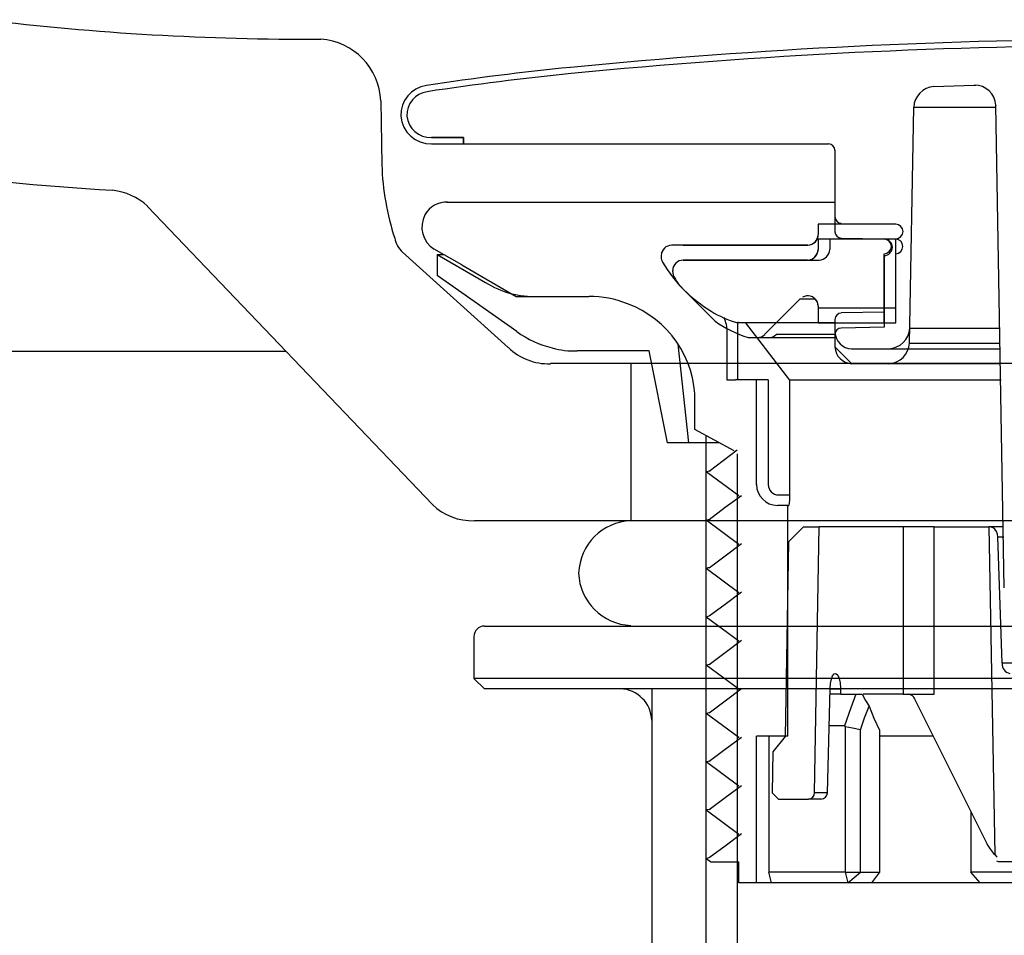
# Model space of a CAD drawing. Extents: x 0 to 210, y 0 to 297.
# Drawn here: x 143 to 148, y 125 to 130 of the extents above; entities that cross this region are included whole.
import ezdxf

# ---------------------------------------------------------------- set-up
doc = ezdxf.new("R2010")
doc.units = 0
doc.layers.get('0').update_dxf_attribs({"linetype": 'CONTINUOUS'})

msp = doc.modelspace()

# ---------------------------------------------------------------- linework, layer by layer
at = {"color": 7}
for p, q in [((147.402, 129.318), (147.596, 129.325)), ((147.596, 129.325), (147.603, 129.325)), ((144.762, 129.25), (144.767, 128.944)), ((147.287, 128.093), (147.307, 129.219)), ((147.307, 129.219), (147.699, 129.219)), ((147.699, 129.229), (147.699, 129.227)), ((147.739, 126.924), (147.699, 129.227)), ((145.157, 129.074), (145.004, 129.074)), ((145.004, 129.074), (145.157, 129.074)), ((145.157, 129.045), (145.157, 129.074)), ((145.157, 129.074), (145.157, 129.045)), ((145.005, 129.045), (145.157, 129.045)), ((145.157, 129.045), (146.9, 129.045)), ((146.93, 129.014), (146.93, 128.624)), ((145.077, 128.766), (146.93, 128.766)), ((145.081, 128.766), (146.93, 128.766)), ((145.009, 127.322), (143.649, 128.746)), ((146.851, 128.661), (146.851, 128.611)), ((146.915, 128.661), (146.851, 128.661)), ((146.851, 128.661), (146.851, 128.611)), ((147.165, 128.661), (146.851, 128.661)), ((147.221, 128.661), (146.906, 128.661)), ((146.851, 128.589), (146.851, 128.54)), ((146.915, 128.589), (146.851, 128.589)), ((146.851, 128.589), (146.851, 128.54)), ((147.165, 128.589), (146.851, 128.589)), ((146.906, 128.589), (146.906, 128.54)), ((147.221, 128.589), (146.906, 128.589)), ((146.96, 128.594), (147.165, 128.591)), ((147.221, 128.261), (147.221, 128.591)), ((145.149, 128.466), (145.017, 128.542)), ((146.801, 128.561), (146.151, 128.561)), ((146.206, 128.561), (146.801, 128.561)), ((145.371, 128.072), (144.866, 128.527)), ((145.032, 128.516), (145.032, 128.416)), ((145.032, 128.516), (145.262, 128.383)), ((145.032, 128.516), (145.062, 128.516)), ((146.101, 128.527), (146.103, 128.525)), ((146.101, 128.511), (146.101, 128.504)), ((146.206, 128.489), (146.855, 128.489)), ((146.8, 128.489), (146.206, 128.489)), ((147.165, 128.19), (147.165, 128.52)), ((147.165, 128.511), (147.165, 128.169)), ((147.221, 128.19), (147.221, 128.52)), ((145.149, 128.466), (145.408, 128.316)), ((146.156, 128.433), (146.156, 128.44)), ((145.412, 128.148), (145.032, 128.416)), ((146.186, 128.37), (146.359, 128.198)), ((145.408, 128.316), (145.756, 128.316)), ((145.512, 128.316), (145.756, 128.316)), ((146.596, 128.135), (146.765, 128.304)), ((146.765, 128.304), (146.836, 128.304)), ((146.851, 128.269), (146.851, 128.19)), ((146.851, 128.269), (146.851, 128.19)), ((146.851, 128.261), (146.915, 128.261)), ((146.851, 128.261), (147.165, 128.261)), ((146.906, 128.261), (147.221, 128.261)), ((146.93, 128.206), (146.93, 128.146)), ((147.165, 128.24), (146.96, 128.237)), ((146.461, 128.191), (146.56, 128.191)), ((146.465, 128.191), (146.465, 127.918)), ((146.47, 128.191), (146.465, 128.191)), ((146.715, 127.916), (146.504, 128.191)), ((146.524, 128.191), (146.615, 128.191)), ((146.615, 128.191), (146.93, 128.191)), ((146.851, 128.19), (146.915, 128.19)), ((146.851, 128.19), (147.165, 128.19)), ((146.906, 128.19), (147.221, 128.19)), ((147.165, 128.169), (146.96, 128.165)), ((147.287, 128.164), (147.719, 128.164)), ((146.416, 127.916), (146.416, 128.147)), ((146.416, 127.916), (146.416, 128.147)), ((146.516, 128.119), (146.615, 128.119)), ((146.615, 128.119), (146.93, 128.119)), ((146.65, 128.135), (146.93, 128.135)), ((146.93, 128.135), (146.93, 128.075)), ((146.181, 128.088), (146.231, 127.616)), ((146.93, 128.075), (147.01, 127.995)), ((147.01, 128.066), (147.187, 128.066)), ((147.187, 128.066), (147.721, 128.066)), ((147.287, 128.093), (147.719, 128.093)), ((137.957, 128.055), (144.309, 128.055)), ((146.043, 128.056), (145.7, 128.056)), ((146.131, 127.616), (146.043, 128.056)), ((151.837, 127.995), (145.572, 127.995)), ((145.956, 127.995), (145.956, 127.245)), ((147.01, 127.995), (147.187, 127.995)), ((147.187, 127.995), (147.721, 127.995)), ((146.456, 127.918), (146.456, 127.916)), ((146.556, 127.918), (146.456, 127.918)), ((146.561, 127.918), (146.556, 127.918)), ((146.556, 127.417), (146.556, 127.918)), ((146.611, 127.918), (146.561, 127.918)), ((146.611, 127.918), (146.611, 127.417)), ((146.456, 127.916), (146.416, 127.916)), ((146.456, 127.916), (146.416, 127.916)), ((146.715, 127.368), (146.715, 127.916)), ((147.724, 127.916), (146.715, 127.916)), ((146.262, 127.681), (146.262, 127.814)), ((146.45, 127.578), (146.262, 127.681)), ((146.316, 125.766), (146.316, 127.651)), ((146.38, 127.616), (146.131, 127.616)), ((146.397, 127.532), (146.464, 127.583)), ((146.466, 124.115), (146.466, 127.565)), ((146.33, 127.482), (146.397, 127.532)), ((146.335, 127.482), (146.316, 127.478)), ((146.471, 127.363), (146.316, 127.478)), ((146.407, 127.309), (146.484, 127.366)), ((146.471, 127.362), (146.471, 127.363)), ((146.661, 127.368), (146.715, 127.368)), ((146.33, 127.251), (146.407, 127.309)), ((146.706, 127.317), (146.656, 127.317)), ((146.706, 127.317), (146.711, 127.317)), ((146.706, 126.216), (146.706, 127.317)), ((152.199, 127.245), (145.209, 127.245)), ((146.316, 127.245), (145.956, 127.245)), ((146.316, 127.245), (145.956, 127.245)), ((146.334, 127.251), (146.316, 127.248)), ((146.316, 127.248), (146.316, 127.247)), ((146.471, 127.132), (146.316, 127.247)), ((146.709, 127.144), (146.781, 127.216)), ((146.781, 127.216), (146.855, 127.216)), ((146.833, 125.946), (146.855, 127.216)), ((147.256, 127.216), (146.855, 127.216)), ((147.405, 127.216), (147.256, 127.216)), ((147.256, 127.216), (147.256, 127.016)), ((147.405, 127.216), (147.666, 127.216)), ((147.405, 126.814), (147.405, 127.216)), ((147.675, 127.216), (147.666, 127.216)), ((147.666, 127.216), (147.694, 125.651)), ((147.736, 127.216), (147.675, 127.216)), ((147.736, 127.216), (147.675, 127.216)), ((147.675, 127.216), (147.684, 127.213)), ((147.708, 127.168), (147.737, 127.168)), ((147.729, 126.564), (147.708, 127.168)), ((146.407, 127.078), (146.484, 127.136)), ((146.471, 127.131), (146.471, 127.132)), ((146.709, 127.144), (146.693, 126.215)), ((146.33, 127.02), (146.407, 127.078)), ((146.323, 127.02), (146.316, 127.016)), ((146.471, 126.901), (146.316, 127.016)), ((146.332, 127.02), (146.323, 127.02)), ((147.256, 127.016), (147.256, 126.416)), ((146.407, 126.847), (146.484, 126.905)), ((146.471, 126.901), (146.471, 126.901)), ((146.33, 126.79), (146.407, 126.847)), ((146.332, 126.79), (146.316, 126.785)), ((147.404, 126.416), (147.405, 126.814)), ((146.471, 126.67), (146.316, 126.785)), ((145.257, 126.742), (148.705, 126.742)), ((145.957, 126.742), (151.452, 126.742)), ((145.957, 126.742), (146.317, 126.742)), ((145.207, 126.692), (145.207, 126.492)), ((146.407, 126.616), (146.484, 126.674)), ((146.471, 126.67), (146.471, 126.67)), ((146.33, 126.559), (146.407, 126.616)), ((146.334, 126.559), (146.316, 126.555)), ((146.471, 126.44), (146.316, 126.555)), ((147.921, 126.564), (147.729, 126.564)), ((147.729, 126.564), (147.729, 126.564)), ((146.919, 126.504), (146.927, 126.514)), ((146.927, 126.514), (146.935, 126.515)), ((146.935, 126.515), (146.944, 126.508)), ((146.944, 126.508), (146.95, 126.492)), ((145.257, 126.442), (145.207, 126.492)), ((152.202, 126.492), (145.207, 126.492)), ((146.908, 126.444), (146.91, 126.467)), ((146.91, 126.467), (146.914, 126.489)), ((146.914, 126.489), (146.919, 126.504)), ((146.95, 126.492), (146.955, 126.47)), ((146.955, 126.47), (146.957, 126.446)), ((145.907, 126.442), (145.257, 126.442)), ((146.056, 126.442), (145.907, 126.442)), ((148.705, 126.442), (146.056, 126.442)), ((146.056, 126.442), (146.056, 126.292)), ((146.407, 126.385), (146.484, 126.443)), ((146.471, 126.439), (146.471, 126.44)), ((146.895, 125.946), (146.908, 126.444)), ((146.957, 126.441), (146.908, 126.441)), ((146.957, 126.416), (146.908, 126.416)), ((146.957, 126.446), (146.957, 126.441)), ((146.957, 126.441), (146.957, 126.416)), ((146.959, 126.416), (147.031, 126.416)), ((147.031, 126.416), (147.006, 126.351)), ((147.031, 126.416), (147.06, 126.416)), ((147.06, 126.416), (147.077, 126.387)), ((147.256, 126.416), (147.066, 126.416)), ((147.256, 126.416), (147.404, 126.416)), ((146.33, 126.328), (146.407, 126.385)), ((147.077, 126.387), (147.094, 126.359)), ((147.311, 126.394), (147.656, 125.703)), ((146.332, 126.328), (146.316, 126.324)), ((146.471, 126.209), (146.316, 126.324)), ((147.006, 126.351), (146.976, 126.266)), ((147.072, 126.303), (147.094, 126.359)), ((147.094, 126.359), (147.117, 126.302)), ((146.056, 126.292), (146.056, 124.887)), ((147.052, 126.247), (147.072, 126.303)), ((147.117, 126.302), (147.143, 126.245)), ((146.316, 124.215), (146.316, 126.245)), ((146.976, 126.266), (146.904, 126.266)), ((146.976, 126.266), (146.979, 126.261)), ((146.979, 126.261), (146.979, 125.566)), ((147.015, 126.254), (146.979, 126.261)), ((147.052, 126.247), (147.015, 126.254)), ((147.052, 125.566), (147.052, 126.247)), ((147.143, 126.245), (147.143, 125.566)), ((146.407, 126.154), (146.484, 126.212)), ((146.471, 126.208), (146.471, 126.209)), ((146.706, 126.216), (146.556, 126.216)), ((146.556, 125.516), (146.556, 126.216)), ((146.615, 126.216), (146.615, 125.566)), ((146.693, 126.215), (146.634, 126.141)), ((147.4, 126.216), (147.143, 126.216)), ((146.33, 126.097), (146.407, 126.154)), ((146.634, 126.141), (146.631, 125.946)), ((146.334, 126.097), (146.316, 126.093)), ((146.471, 125.978), (146.316, 126.093)), ((146.407, 125.924), (146.484, 125.981)), ((146.471, 125.977), (146.471, 125.978)), ((146.631, 125.946), (146.661, 125.916)), ((146.895, 125.946), (146.833, 125.946)), ((146.33, 125.866), (146.407, 125.924)), ((146.661, 125.916), (146.804, 125.916)), ((146.864, 125.916), (146.804, 125.916)), ((146.318, 125.864), (146.316, 125.862)), ((146.471, 125.747), (146.316, 125.862)), ((146.335, 125.866), (146.318, 125.864)), ((147.58, 125.856), (147.58, 125.566)), ((146.407, 125.693), (146.484, 125.751)), ((146.471, 125.746), (146.471, 125.747)), ((146.33, 125.636), (146.407, 125.693)), ((146.323, 125.634), (146.316, 125.631)), ((146.336, 125.616), (146.316, 125.631)), ((146.332, 125.636), (146.323, 125.634)), ((146.336, 125.616), (146.471, 125.616)), ((146.471, 125.516), (146.471, 125.616)), ((147.694, 125.651), (147.701, 125.643)), ((147.701, 125.643), (147.703, 125.638)), ((147.712, 125.616), (147.703, 125.619)), ((147.721, 125.616), (147.712, 125.616)), ((147.931, 125.616), (147.721, 125.616)), ((146.979, 125.566), (146.615, 125.566)), ((146.627, 125.516), (146.615, 125.566)), ((146.979, 125.566), (146.992, 125.516)), ((146.979, 125.566), (147.052, 125.566)), ((146.992, 125.516), (147.052, 125.566)), ((147.052, 125.566), (147.143, 125.566)), ((147.143, 125.566), (147.105, 125.516)), ((147.837, 125.566), (147.58, 125.566)), ((147.624, 125.516), (147.58, 125.566)), ((146.556, 125.516), (146.471, 125.516)), ((146.627, 125.516), (146.556, 125.516)), ((146.992, 125.516), (146.627, 125.516)), ((147.105, 125.516), (146.992, 125.516)), ((147.624, 125.516), (147.104, 125.516)), ((147.882, 125.516), (147.624, 125.516))]:
    msp.add_line(p, q, dxfattribs=at)
for centre, radius, start, end in [((144.415317, 142.443623), 12.899434, 263.112589, 270.270258), ((144.617865, 146.751015), 17.964086, 253.403167, 266.372269), ((144.453296, 129.23605), 0.309129, 2.608609, 85.758358), ((148.383238, 101.897151), 27.645836, 90.004993, 95.636119), ((148.383876, 101.923861), 27.589499, 90.004942, 95.641875), ((148.383876, 101.923861), 27.589499, 90.004942, 95.641875), ((146.934604, 116.503003), 12.968325, 95.604381, 98.669454), ((146.937709, 116.492188), 12.949572, 95.611155, 98.6775), ((146.937709, 116.492188), 12.949572, 95.611155, 98.6775), ((145.001055, 129.180797), 0.143932, 98.477546, 181.752753), ((145.000359, 129.181105), 0.113612, 98.293676, 182.028528), ((145.000359, 129.181105), 0.113612, 98.293676, 182.028528), ((147.410222, 129.214269), 0.103667, 94.303799, 177.321474), ((147.595245, 129.220752), 0.104474, 4.396071, 89.553786), ((145.000968, 129.18908), 0.144336, 185.042347, 271.458369), ((145.001362, 129.189617), 0.115227, 186.244678, 271.288127), ((145.001362, 129.189617), 0.115227, 186.244678, 271.288127), ((146.898796, 129.013125), 0.031694, 2.438755, 87.561235), ((146.055388, 128.99024), 1.289308, 182.077377, 197.891881), ((143.44513, 128.522235), 0.302847, 47.954335, 83.157741), ((145.075345, 128.648583), 0.117296, 87.17644, 150.808725), ((145.082562, 128.647345), 0.124224, 151.933821, 238.168616), ((146.962125, 128.696764), 0.031691, 182.365664, 266.317279), ((146.961395, 128.625103), 0.030961, 182.415961, 267.584069), ((147.219082, 128.624406), 0.036627, 2.281724, 87.718266), ((147.219091, 128.627315), 0.036619, 272.269127, 357.730883), ((144.957761, 128.62212), 0.13232, 192.209048, 226.18227), ((146.799184, 128.612447), 0.05138, 271.941795, 358.058215), ((146.800301, 128.611232), 0.050236, 291.655559, 359.400021), ((147.163874, 128.549217), 0.041536, 2.130789, 87.869201), ((147.164648, 128.553413), 0.035942, 2.363675, 88.770847), ((147.219503, 128.553858), 0.035504, 1.67438, 88.32561), ((146.153252, 128.508722), 0.052416, 92.2696, 177.73037), ((146.798161, 128.541812), 0.052416, 272.26962, 357.73039), ((146.798313, 128.540916), 0.052235, 293.139471, 358.706146), ((146.853282, 128.541812), 0.052416, 272.26962, 357.73039), ((147.163894, 128.552286), 0.041516, 272.104326, 357.895684), ((147.163969, 128.556345), 0.036619, 272.269127, 357.730883), ((147.218794, 128.555925), 0.036212, 272.764495, 358.370048), ((146.155507, 128.505723), 0.05466, 181.903397, 209.144862), ((146.20735, 128.438087), 0.05138, 91.941758, 178.058212), ((146.687647, 128.823159), 0.674266, 210.681705, 238.966193), ((146.202239, 128.431757), 0.046255, 178.537078, 211.710933), ((146.737723, 128.743398), 0.665807, 210.303575, 214.087925), ((145.494993, 128.752065), 0.436583, 237.798052, 272.201265), ((145.759044, 127.830687), 0.485124, 68.055958, 90.316269), ((146.800239, 128.266436), 0.051872, 31.781364, 117.708382), ((146.799173, 128.268351), 0.051365, 0.669158, 44.091107), ((145.769184, 127.81838), 0.492949, 359.433437, 69.683963), ((146.788406, 128.266596), 0.062173, 2.170369, 25.902114), ((146.582462, 128.623998), 0.44956, 237.366868, 254.356395), ((146.256839, 128.148251), 0.158927, 359.546587, 24.642925), ((146.256839, 128.148251), 0.158927, 359.546587, 24.642925), ((146.961972, 128.205091), 0.031531, 93.4217, 177.895356), ((146.702724, 128.689913), 0.600365, 235.023677, 251.846247), ((146.961031, 128.134339), 0.030584, 91.763954, 178.236017), ((147.182613, 128.170529), 0.104953, 272.651071, 356.553177), ((145.693895, 128.53968), 0.482917, 234.265127, 256.496051), ((146.558903, 128.171397), 0.051972, 270.952495, 314.911721), ((146.614551, 128.168527), 0.049096, 270.394912, 316.273185), ((147.013401, 128.148628), 0.082994, 182.080121, 267.919909), ((145.56117, 128.266404), 0.271889, 225.677464, 272.221153), ((145.681604, 128.409956), 0.354385, 253.529441, 272.95386), ((147.013401, 128.077658), 0.082994, 182.080121, 267.919909), ((147.18312, 128.098347), 0.103692, 272.02199, 357.182259), ((146.659284, 127.42106), 0.103719, 182.068002, 267.932027), ((146.662794, 127.419058), 0.05138, 181.941788, 268.058242), ((146.542709, 127.356589), 0.173135, 346.920678, 3.681962), ((145.198699, 127.518384), 0.273528, 226.024719, 272.217271), ((145.966342, 126.985503), 0.259757, 92.241378, 177.91665), ((147.65409, 127.16838), 0.053592, 359.477739, 55.748311), ((145.965686, 127.003735), 0.259079, 181.944089, 267.897883), ((145.258168, 126.690408), 0.051684, 91.490301, 177.719395), ((147.772343, 126.559083), 0.04354, 174.021917, 261.034957), ((145.900606, 126.28689), 0.155574, 1.934685, 87.801877), ((147.280431, 126.383367), 0.032868, 19.092332, 86.29976), ((146.802376, 125.946869), 0.030961, 272.415951, 357.584059), ((146.86315, 125.947472), 0.03154, 270.864906, 356.531199), ((147.81958, 125.781509), 0.181429, 205.631216, 226.154147)]:
    msp.add_arc(centre, radius, start, end, dxfattribs=at)

doc.saveas('drawing.dxf')
